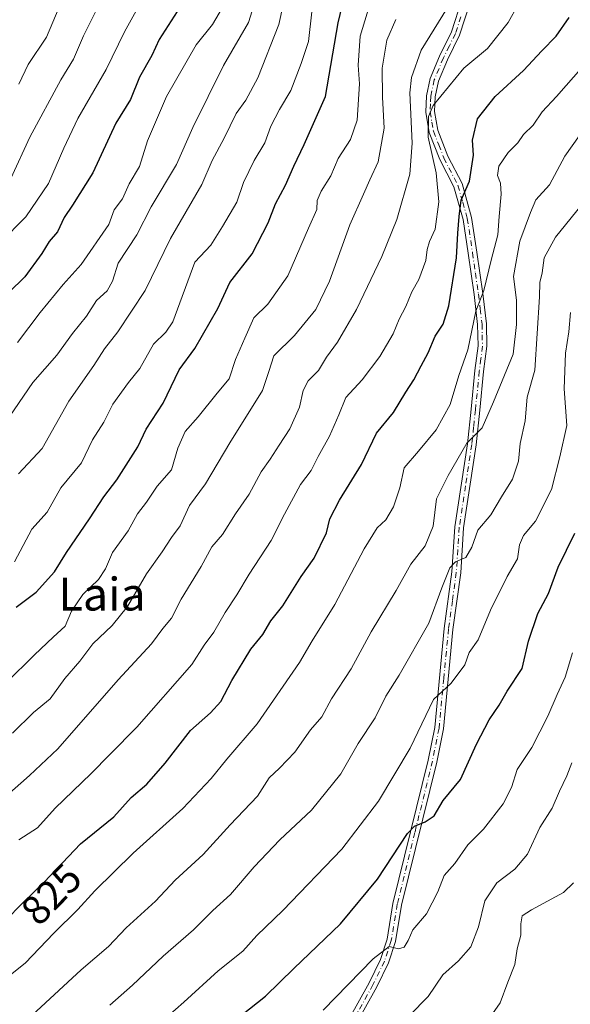
# Model space of a CAD drawing. Units: metres. Extents: x 569926 to 573366, y 4728786 to 4731134.
# Drawn here: x 572495 to 572629, y 4730360 to 4730600 of the extents above; entities that cross this region are included whole.
import ezdxf
from ezdxf.enums import TextEntityAlignment as Align

# ---------------------------------------------------------------- set-up
doc = ezdxf.new("R2010")
doc.units = ezdxf.units.M
doc.header["$MEASUREMENT"] = 0
doc.linetypes.add('DGN Style 4', pattern=[2.6384748266838614, 1.318413404963828, -0.6592067024819142, 0.001648016756204785, -0.6592067024819142])
for name, color, linetype, lineweight in [('Camino Cxs', 7, 'Continuous', 0), ('Camino eje', 30, 'DGN Style 4', 13), ('Curva de nivel maestra', 30, 'Continuous', 30), ('Curva de nivel normal', 30, 'Continuous', 0), ('Rótulo de curva de nivel directora', 7, 'Continuous', 0), ('Texto cartográfico', 7, 'Continuous', 0)]:
    doc.layers.add(name, color=color, linetype=linetype, lineweight=lineweight)
doc.styles.add('Style-Arial', font='txt')

msp = doc.modelspace()

# ---------------------------------------------------------------- linework, layer by layer
at = {"layer": 'Camino Cxs', "color": 7, "linetype": 'Continuous', "lineweight": 0}
for points in [[(572570.1001000004, 4730346.9901, 795.1192000000011), (572580.3101000004, 4730365.350099999, 797.0593999999984), (572583.0500999996, 4730370.9901, 799.295499999993), (572584.6700999998, 4730375.9301, 801.1301999999997), (572586.1201, 4730384.670100001, 800.9275999999954), (572594.6700999998, 4730419.550100001, 807.1852999999975), (572596.2701000003, 4730427.4801, 805.8502000000008), (572598.5800999999, 4730451.610099999, 812.0994000000064), (572600.4700999996, 4730465.340100001, 813.2932000000002), (572601.2001, 4730476.350099999, 815.9878000000026), (572604.2200999996, 4730496.540100001, 820.8874999999972), (572605.1401000004, 4730504.950099999, 823.9860000000045), (572606.0701000001, 4730514.360099999, 826.8034000000043), (572606.8201000001, 4730520.390100001, 824.8622999999934), (572606.7200999996, 4730525.5801, 823.8600000000006), (572605.8501000004, 4730532.860099999, 825.9609000000055), (572604.4200999998, 4730542.9101, 830.3073000000004), (572603.1700999998, 4730551.170100001, 831.9775999999983), (572600.9301000005, 4730559.0701, 831.9897999999957), (572597.5000999998, 4730565.700099999, 834.3770999999979), (572594.9600999998, 4730572.3101, 838.491200000004), (572594.0900999998, 4730577.2401, 841.0654000000068), (572594.2401000002, 4730581.2601, 840.3717000000034), (572595.1601, 4730585.440099999, 839.782600000006), (572597.4101, 4730590.890100001, 838.2648000000045), (572600.3300999999, 4730596.770099999, 837.4360000000015), (572602.8901000004, 4730604.720100001, 837.3551000000007)], [(572570.1001000004, 4730346.9901, 795.1192000000011), (572580.3101000004, 4730365.350099999, 797.0593999999984), (572583.0500999996, 4730370.9901, 799.295499999993), (572584.6700999998, 4730375.9301, 801.1301999999997), (572586.1201, 4730384.670100001, 800.9275999999954), (572594.6700999998, 4730419.550100001, 807.1852999999975), (572596.2701000003, 4730427.4801, 805.8502000000008), (572598.5800999999, 4730451.610099999, 812.0994000000064), (572600.4700999996, 4730465.340100001, 813.2932000000002), (572601.2001, 4730476.350099999, 815.9878000000026), (572604.2200999996, 4730496.540100001, 820.8874999999972), (572605.1401000004, 4730504.950099999, 823.9860000000045), (572606.0701000001, 4730514.360099999, 826.8034000000043), (572606.8201000001, 4730520.390100001, 824.8622999999934), (572606.7200999996, 4730525.5801, 823.8600000000006), (572605.8501000004, 4730532.860099999, 825.9609000000055), (572604.4200999998, 4730542.9101, 830.3073000000004), (572603.1700999998, 4730551.170100001, 831.9775999999983), (572600.9301000005, 4730559.0701, 831.9897999999957), (572597.5000999998, 4730565.700099999, 834.3770999999979), (572594.9600999998, 4730572.3101, 838.491200000004), (572594.0900999998, 4730577.2401, 841.0654000000068), (572594.2401000002, 4730581.2601, 840.3717000000034), (572595.1601, 4730585.440099999, 839.782600000006), (572597.4101, 4730590.890100001, 838.2648000000045), (572600.3300999999, 4730596.770099999, 837.4360000000015), (572602.8901000004, 4730604.720100001, 837.3551000000007)], [(572604.9700999996, 4730604.210100001, 836.6535000000005), (572602.3101000004, 4730595.970100001, 834.5325000000012), (572599.3501000004, 4730590.0001, 836.5295000000042), (572597.2001, 4730584.800100001, 837.4815999999992), (572596.3601000002, 4730580.9901, 837.3963999999978), (572596.2301000003, 4730577.380100001, 836.9189000000042), (572597.0301000001, 4730572.880100001, 834.6555999999982), (572599.4501, 4730566.5701, 832.6625000000058), (572602.9200999998, 4730559.860099999, 829.3396000000066), (572605.2600999996, 4730551.630100001, 828.7356000000001), (572606.5301000001, 4730543.220100001, 826.8705000000047), (572607.9600999998, 4730533.140100001, 823.8022999999957), (572608.8501000004, 4730525.7301, 822.5002999999998), (572608.9501, 4730520.280099999, 823.2608999999939), (572608.1901000004, 4730514.130100001, 825.3555000000051), (572607.2600999996, 4730504.7301, 821.7402000000002), (572606.3400999998, 4730496.270099999, 818.7706999999937), (572603.3201000001, 4730476.120100001, 814.232799999998), (572602.6001000004, 4730465.120100001, 811.5801999999967), (572600.7001, 4730451.360099999, 810.130099999995), (572598.3901000004, 4730427.1601, 804.8699999999953), (572596.7600999996, 4730419.0801, 805.0626999999951), (572588.2100999998, 4730384.2401, 799.8003000000026), (572586.7500999998, 4730375.420100001, 798.9184999999999), (572585.0301000001, 4730370.1801, 798.3188999999985), (572582.2001, 4730364.360099999, 796.0547999999981), (572572.0000999998, 4730346.0101, 793.3702000000048)], [(572604.9700999996, 4730604.210100001, 836.6535000000005), (572602.3101000004, 4730595.970100001, 834.5325000000012), (572599.3501000004, 4730590.0001, 836.5295000000042), (572597.2001, 4730584.800100001, 837.4815999999992), (572596.3601000002, 4730580.9901, 837.3963999999978), (572596.2301000003, 4730577.380100001, 836.9189000000042), (572597.0301000001, 4730572.880100001, 834.6555999999982), (572599.4501, 4730566.5701, 832.6625000000058), (572602.9200999998, 4730559.860099999, 829.3396000000066), (572605.2600999996, 4730551.630100001, 828.7356000000001), (572606.5301000001, 4730543.220100001, 826.8705000000047), (572607.9600999998, 4730533.140100001, 823.8022999999957), (572608.8501000004, 4730525.7301, 822.5002999999998), (572608.9501, 4730520.280099999, 823.2608999999939), (572608.1901000004, 4730514.130100001, 825.3555000000051), (572607.2600999996, 4730504.7301, 821.7402000000002), (572606.3400999998, 4730496.270099999, 818.7706999999937), (572603.3201000001, 4730476.120100001, 814.232799999998), (572602.6001000004, 4730465.120100001, 811.5801999999967), (572600.7001, 4730451.360099999, 810.130099999995), (572598.3901000004, 4730427.1601, 804.8699999999953), (572596.7600999996, 4730419.0801, 805.0626999999951), (572588.2100999998, 4730384.2401, 799.8003000000026), (572586.7500999998, 4730375.420100001, 798.9184999999999), (572585.0301000001, 4730370.1801, 798.3188999999985), (572582.2001, 4730364.360099999, 796.0547999999981), (572572.0000999998, 4730346.0101, 793.3702000000048)]]:
    msp.add_polyline3d(points, dxfattribs=at)
at = {"layer": 'Camino eje', "color": 30, "linetype": 'DGN Style 4', "lineweight": 13}
msp.add_polyline3d([(572602.6501000002, 4730600.4901, 836.2372000000032), (572601.3201000001, 4730596.370100001, 835.9450999999973), (572599.8400999998, 4730593.3851, 836.4370999999956), (572598.3800999997, 4730590.4451, 837.3855999999942), (572596.1801000005, 4730585.120100001, 838.6505000000034), (572595.3000999996, 4730581.1251, 838.905899999998), (572595.2351000002, 4730579.3201, 838.9391999999935), (572595.1601, 4730577.3101, 838.993100000007), (572595.5950999996, 4730574.845100001, 837.7133999999934), (572595.9951, 4730572.595100001, 836.564400000003), (572597.2651000004, 4730569.290100001, 834.3659999999945), (572598.4751000004, 4730566.1351, 833.467499999999), (572601.9250999996, 4730559.465100001, 830.404800000004), (572603.0950999996, 4730555.350099999, 830.9563999999956), (572604.2150999998, 4730551.4001, 830.3441000000021), (572605.4751000004, 4730543.065099999, 828.5942000000068), (572606.1901000004, 4730538.040100001, 826.3059000000068), (572606.9051000001, 4730533.0001, 824.6140000000014), (572607.3400999998, 4730529.360099999, 823.3209999999963), (572607.7851, 4730525.655099999, 822.9069000000018), (572607.8350999998, 4730523.0601, 823.242499999993), (572607.8850999996, 4730520.335100001, 824.0467000000062), (572607.5050999997, 4730517.2601, 825.4661000000052), (572607.1300999997, 4730514.245100001, 826.2035000000033), (572606.2001, 4730504.840100001, 822.869399999996), (572605.7401000002, 4730500.6351, 821.4936000000016), (572605.2801000001, 4730496.405099999, 819.8203999999969), (572603.7701000003, 4730486.3301, 816.1083999999975), (572602.2600999996, 4730476.235099999, 814.3208000000013), (572601.8951000003, 4730470.7301, 814.2706000000035), (572601.5351, 4730465.2301, 812.392200000002), (572600.5850999998, 4730458.350099999, 811.0669000000053), (572599.6401000004, 4730451.485099999, 811.1150000000052), (572598.4851000002, 4730439.420100001, 807.9406000000017), (572597.3300999999, 4730427.3201, 804.9594999999972), (572595.7150999998, 4730419.315099999, 806.1116999999941), (572591.4401000004, 4730401.895099999, 804.3441000000021), (572587.1651, 4730384.4551, 799.928), (572585.7100999998, 4730375.675100001, 799.9891000000061), (572584.0401, 4730370.585100001, 798.7266999999993), (572581.2550999997, 4730364.8551, 796.5207999999984), (572571.0500999996, 4730346.5001, 794.2194000000018)], dxfattribs=at)
at = {"layer": 'Curva de nivel maestra', "color": 30, "linetype": 'Continuous', "lineweight": 30, "flags": 128}
for points, elevation in [([(572494.4199999999, 4730456.770099999), (572499.3200000003, 4730460.440099999), (572503.7300000004, 4730465.370100001), (572506.6799999997, 4730470.110099999), (572512.2599999999, 4730478.2501), (572515.8099999996, 4730483.640100001), (572518.9299999997, 4730487.800100001), (572524.0700000003, 4730495.800100001), (572526.0700000003, 4730500.130100001), (572530.2000000002, 4730506.4101), (572534.0899999999, 4730514.5801), (572537.8799999999, 4730519.7401), (572543.4699999997, 4730529.5001), (572546.4600000001, 4730535.8201), (572551.8300000001, 4730542.780099999), (572555.7400000002, 4730550.360099999), (572557.5300000003, 4730554.950099999), (572559.9800000004, 4730559.470100001), (572561.9600000001, 4730564.100099999), (572564.54, 4730569.4001), (572569.7400000002, 4730581.0701), (572572.8200000003, 4730599.0101), (572575.0800000001, 4730608.600099999)], 850), ([(572491.7199999997, 4730380.3301), (572496.1200000001, 4730384.890100001), (572501.2599999999, 4730389.8301), (572510.0899999999, 4730399.190099999), (572518.2300000004, 4730405.7301), (572522.4199999999, 4730410.4801), (572526.2599999999, 4730413.6601), (572530.7300000004, 4730418.770099999), (572536.8200000003, 4730426.7301), (572541.7300000004, 4730431.050100001), (572544.2599999999, 4730433.840100001), (572546.9100000003, 4730438.9001), (572551.5700000003, 4730446.5101), (572554.4400000004, 4730450.120100001), (572556.4100000003, 4730453.4101), (572559.3499999996, 4730457.0601), (572563.7800000003, 4730464.220100001), (572566.9800000004, 4730468.7401), (572569.9600000001, 4730474.840100001), (572570.79, 4730478.270099999), (572573.0800000001, 4730482.800100001), (572578.4400000004, 4730491.460100001), (572582.0999999996, 4730499.130100001), (572586.25, 4730504.130100001), (572589.25, 4730509.130100001), (572591.2199999997, 4730512.130100001), (572592.9500000002, 4730515.550100001), (572594.7199999997, 4730518.690099999), (572596.4000000004, 4730522.7301), (572598.3300000001, 4730525.6801), (572599.7100000001, 4730530.130100001), (572601.5700000003, 4730541.800100001), (572601.8700000001, 4730547.8201), (572602.2199999997, 4730551.870100001), (572602.7100000001, 4730555.8201), (572604.7400000002, 4730560.470100001), (572605.7000000002, 4730566.8101), (572605.4600000001, 4730570.4801), (572606.7100000001, 4730575.630100001), (572611, 4730581.0801), (572617.8899999997, 4730587.390100001), (572622.3399999999, 4730592.170100001), (572625.8499999996, 4730595.7601), (572628.9699999997, 4730600.3301)], 825), ([(572533.5999999996, 4730601.720100001), (572529.2699999996, 4730594.9101), (572527.4699999997, 4730591.0601), (572524.4299999997, 4730585.790100001), (572522.2300000004, 4730580.3301), (572518.7100000001, 4730574.5801), (572513.0599999996, 4730562.450099999), (572508.1399999997, 4730554.630100001), (572506.1100000005, 4730551.590100001), (572504.5, 4730548.130100001), (572502.4600000001, 4730545.800100001), (572500.6799999997, 4730542.890100001), (572496.5599999996, 4730537.1601), (572492.6900000004, 4730533.360099999)], 875), ([(572549.2999999998, 4730357.470100001), (572555.1399999997, 4730362.130100001), (572562.04, 4730368.850099999), (572573.3600000005, 4730379.670100001), (572582.3700000001, 4730390.550100001), (572589.6200000001, 4730401.710100001), (572591.3899999997, 4730403.470100001), (572593.9299999997, 4730404.520099999), (572596.1699999999, 4730405.960100001), (572598.3300000001, 4730409.7301), (572602.5599999996, 4730414.860099999), (572606.4800000004, 4730423.390100001), (572609.5199999996, 4730429.390100001), (572611.9699999997, 4730432.9101), (572613.9199999999, 4730436.3301), (572617.5499999998, 4730441.880100001), (572619.1200000001, 4730448.470100001), (572621.3799999999, 4730455.220100001), (572623.9699999997, 4730460.130100001), (572626.3300000001, 4730466.470100001), (572630.3799999999, 4730474.800100001)], 800)]:
    msp.add_lwpolyline(points, dxfattribs=dict(at, elevation=elevation))
at = {"layer": 'Curva de nivel normal', "color": 30, "linetype": 'Continuous', "lineweight": 0, "flags": 128}
for points, elevation in [([(572561.3799999999, 4730612.3101), (572558.3600000005, 4730598.600099999), (572553.25, 4730585.590100001), (572550.2999999998, 4730580.140100001), (572548, 4730576.950099999), (572545.04, 4730570.940099999), (572542.1100000005, 4730565.4901), (572539.6299999999, 4730559.690099999), (572532.0199999996, 4730546.470100001), (572525.8399999999, 4730533.880100001), (572519.2000000002, 4730523.770099999), (572515.9400000004, 4730519.6601), (572513.3099999996, 4730515.610099999), (572507.2300000004, 4730506.920100001), (572500.79, 4730495.370100001), (572495.0300000003, 4730489.2601)], 860), ([(572553.54, 4730607.460100001), (572551, 4730599.0701), (572544.8799999999, 4730588.620100001), (572537.3899999997, 4730573.5101), (572533.4199999999, 4730564.5101), (572527.3200000003, 4730554.2301), (572523.8200000003, 4730547.360099999), (572519.2699999996, 4730540.470100001), (572517.8499999996, 4730536.130100001), (572516.5800000001, 4730533.800100001), (572513.9900000002, 4730531.4101), (572511.5899999999, 4730527.5801), (572508.1200000001, 4730523.4101), (572504.3200000003, 4730518.130100001), (572498.5199999996, 4730511.470100001), (572489.3099999996, 4730498.140100001)], 865), ([(572525.6299999999, 4730605.6801), (572520.7800000003, 4730596.840100001), (572516.3300000001, 4730587.640100001), (572509.4400000004, 4730575.710100001), (572506.0599999996, 4730568.470100001), (572502.3300000001, 4730559.9301), (572496.7999999998, 4730551.800100001), (572490.4400000004, 4730545.440099999)], 880), ([(572492.0099999999, 4730438.370100001), (572498.8899999997, 4730445.190099999), (572503.4199999999, 4730449.470100001), (572506.3399999999, 4730452.130100001), (572507.9100000003, 4730455.8201), (572510.6200000001, 4730459.860099999), (572514.4400000004, 4730463.470100001), (572516.1500000004, 4730466.0701), (572517.8600000005, 4730470.090100001), (572521.6799999997, 4730475.360099999), (572523.9900000002, 4730479.470100001), (572526.1900000004, 4730482.360099999), (572528.7100000001, 4730486.2301), (572532.2599999999, 4730490.2301), (572533.75, 4730495.470100001), (572535.5300000003, 4730499.550100001), (572538.6900000004, 4730503.130100001), (572543.3300000001, 4730508.880100001), (572546.2999999998, 4730512.350099999), (572547.8399999999, 4730517.050100001), (572550.0999999996, 4730522.270099999), (572552.2999999998, 4730527.200099999), (572555.6600000003, 4730530.4901), (572560.5499999998, 4730537.460100001), (572565.5800000001, 4730549.020099999), (572567.6299999999, 4730553.530099999), (572567.6699999999, 4730555.7401), (572568.6399999997, 4730558.050100001), (572570.9900000002, 4730561.780099999), (572572.7800000003, 4730566.0001), (572575.7999999998, 4730570.590100001), (572577.4299999997, 4730575.3301), (572578, 4730584.120100001), (572577.6799999997, 4730588.700099999), (572578.1799999997, 4730595.7401), (572581.2400000002, 4730605.940099999)], 845), ([(572492.1100000005, 4730410.850099999), (572497.6699999999, 4730415.780099999), (572504.6100000005, 4730422.270099999), (572519.25, 4730439.090100001), (572527.3799999999, 4730447.8101), (572530.0999999996, 4730451.550100001), (572532.2000000002, 4730454.130100001), (572534.5800000001, 4730458.7601), (572539.4400000004, 4730466.640100001), (572542.0599999996, 4730471.4301), (572544.6799999997, 4730474.470100001), (572547.8300000001, 4730479.470100001), (572551.1399999997, 4730484.2501), (572554.0800000001, 4730489.700099999), (572556.2599999999, 4730492.800100001), (572558.4000000004, 4730496.2401), (572561.0499999998, 4730500.220100001), (572563.3499999996, 4730505.470100001), (572564.2400000002, 4730509.470100001), (572565.4699999997, 4730511.860099999), (572567.9900000002, 4730514.350099999), (572569.9699999997, 4730517.640100001), (572572.5999999996, 4730521.280099999), (572577.2400000002, 4730529.2501), (572583.4100000003, 4730542.130100001), (572587.0499999998, 4730551.130100001), (572590.2000000002, 4730562.140100001), (572590.7999999998, 4730569.690099999), (572590.2100000001, 4730581.9901), (572590.5999999996, 4730585.690099999), (572593, 4730592.360099999), (572599.29, 4730602.5701)], 835.0000000000001), ([(572493.1399999997, 4730561.140100001), (572497.7699999996, 4730571.140100001), (572505.3300000001, 4730585.140100001), (572508.4199999999, 4730590.140100001), (572510.79, 4730595.8101), (572513.9600000001, 4730602.140100001)], 885), ([(572494.7999999998, 4730521.170100001), (572500.2400000002, 4730528.4901), (572505.8499999996, 4730535.290100001), (572510.2800000003, 4730540.210100001), (572517, 4730549.880100001), (572518.2999999998, 4730553.470100001), (572520.2999999998, 4730556.130100001), (572521.9500000002, 4730559.800100001), (572524.4500000002, 4730564.0601), (572526.3799999999, 4730570.2601), (572531.0199999996, 4730581.110099999), (572538.25, 4730593.6501), (572542.2100000001, 4730598.5801), (572544.6100000005, 4730602.700099999)], 870), ([(572495.0599999996, 4730400.140100001), (572499.5899999999, 4730403.0701), (572503.9299999997, 4730407.890100001), (572512.5899999999, 4730416.170100001), (572517.2800000003, 4730421.020099999), (572523.8200000003, 4730427.530099999), (572537.2199999997, 4730442.800100001), (572540.2000000002, 4730447.5101), (572542.5599999996, 4730450.6501), (572545.2599999999, 4730455.5101), (572548.1699999999, 4730459.800100001), (572551.1200000001, 4730464.800100001), (572556.4900000002, 4730472.960100001), (572559.7199999997, 4730479.440099999), (572563.6399999997, 4730486.630100001), (572566.2199999997, 4730490.020099999), (572567.9199999999, 4730493.4301), (572570.6600000003, 4730498.370100001), (572572.9400000004, 4730503.5601), (572574.6799999997, 4730507.800100001), (572578.6200000001, 4730512.130100001), (572582.8899999997, 4730517.800100001), (572586.1299999999, 4730523.3201), (572587.5899999999, 4730526.890100001), (572589.2300000004, 4730529.9901), (572590.6799999997, 4730533.4901), (572592.3799999999, 4730536.5601), (572594.1500000004, 4730541.1601), (572594.4299999997, 4730543.8101), (572595.0199999996, 4730545.800100001), (572596.3799999999, 4730548.800100001), (572597.2999999998, 4730555.470100001), (572596.5999999996, 4730562.470100001), (572594.7000000002, 4730571.170100001), (572594.7699999996, 4730576.170100001), (572595.9199999999, 4730578.880100001), (572603.3799999999, 4730587.950099999), (572609.1600000003, 4730592.7601), (572614.1200000001, 4730599.110099999), (572616.4699999997, 4730603.340100001)], 830), ([(572495.1200000001, 4730584.0801), (572497.3200000003, 4730588.850099999), (572501.7800000003, 4730595.4901), (572504.9000000004, 4730602.8101)], 890), ([(572493.5599999996, 4730426.130100001), (572498.6500000004, 4730431.130100001), (572502.7400000002, 4730434.470100001), (572506.3099999996, 4730439.420100001), (572509.9500000002, 4730443.630100001), (572513.0700000003, 4730447.880100001), (572517.7800000003, 4730452.290100001), (572521.5599999996, 4730456.920100001), (572526.1399999997, 4730464.9101), (572529.9400000004, 4730470.2601), (572532.2699999996, 4730473.690099999), (572534.3200000003, 4730476.540100001), (572536.6299999999, 4730481.4801), (572540.4800000004, 4730486.800100001), (572546.4500000002, 4730496.800100001), (572554.3799999999, 4730509.470100001), (572555.8799999999, 4730514.130100001), (572557.1200000001, 4730517.9101), (572562.2000000002, 4730522.9001), (572567.3499999996, 4730529.2401), (572570.7100000001, 4730536.130100001), (572575.6399999997, 4730549.800100001), (572578.9900000002, 4730557.280099999), (572580.5099999999, 4730560.7601), (572582.5300000003, 4730565.1801), (572584, 4730573.380100001), (572583.54, 4730580.880100001), (572583.5300000003, 4730587.9901), (572584.6100000005, 4730594.8101), (572586.8399999999, 4730599.8101)], 840), ([(572494.04, 4730467.840100001), (572498.2599999999, 4730475.780099999), (572501.9500000002, 4730479.9301), (572505.2999999998, 4730485.800100001), (572510.3700000001, 4730491.880100001), (572513.0199999996, 4730497.470100001), (572515.75, 4730501.800100001), (572517.9900000002, 4730506.210100001), (572521.7800000003, 4730511.4301), (572524.54, 4730514.880100001), (572527.8499999996, 4730520.800100001), (572530.8399999999, 4730523.690099999), (572532.5899999999, 4730526.200099999), (572537.9299999997, 4730540.7601), (572541.7999999998, 4730544.860099999), (572544.6799999997, 4730549.440099999), (572548.1399999997, 4730555.340100001), (572549.7599999999, 4730560.140100001), (572552.3399999999, 4730565.4801), (572554.9400000004, 4730569.8101), (572556.4199999999, 4730573.840100001), (572558.5499999998, 4730577.940099999), (572561.2300000004, 4730582.5101), (572563.75, 4730589.140100001), (572565.5700000003, 4730594.4301), (572566.4000000004, 4730601.640100001)], 855), ([(572489.04, 4730364.120100001), (572496.6399999997, 4730370.120100001), (572503.6200000001, 4730377.440099999), (572509.4800000004, 4730383.1601), (572513.5899999999, 4730387.700099999), (572522.9299999997, 4730396.860099999), (572535, 4730407.770099999), (572541.9000000004, 4730415.040100001), (572545.6699999999, 4730419.8101), (572553.0800000001, 4730428.4001), (572563.3399999999, 4730443.280099999), (572566.4900000002, 4730448.550100001), (572572.0099999999, 4730457.4001), (572579.1299999999, 4730470.9801), (572582.29, 4730476.100099999), (572584.3700000001, 4730478.0701), (572586.25, 4730481.170100001), (572587.7599999999, 4730485.840100001), (572588.8799999999, 4730490.700099999), (572592.3399999999, 4730494.7401), (572596.6100000005, 4730499.9001), (572600, 4730506.130100001), (572602.1600000003, 4730513.1601), (572604.3300000001, 4730519.380100001), (572606.29, 4730528.840100001), (572608.2100000001, 4730533.8301), (572610.0300000003, 4730541.270099999), (572611.6699999999, 4730547.380100001), (572611.9400000004, 4730551.840100001), (572612.4299999997, 4730557.300100001), (572612.29, 4730559.9801), (572611.5499999998, 4730561.8301), (572611.8799999999, 4730564.140100001), (572614.1900000004, 4730567.4801), (572616.5, 4730569.8101), (572617.9100000003, 4730571.8101), (572620.2400000002, 4730574.100099999), (572622.4000000004, 4730577.3201), (572625.8899999997, 4730581.100099999), (572632.4199999999, 4730588.4801)], 820), ([(572492.9100000003, 4730352.460100001), (572510.2400000002, 4730368.470100001), (572516.9400000004, 4730374.190099999), (572521.2199999997, 4730378.690099999), (572528.3300000001, 4730385.210100001), (572533.1100000005, 4730390.340100001), (572539.9000000004, 4730396.5801), (572546.5099999999, 4730403.8201), (572553.1699999999, 4730410.780099999), (572555.9900000002, 4730415.270099999), (572558.5199999996, 4730417.550100001), (572562.2599999999, 4730421.440099999), (572566.0499999998, 4730426.9101), (572568.7800000003, 4730430.110099999), (572571.1399999997, 4730434.440099999), (572575.9500000002, 4730441.780099999), (572580.8300000001, 4730450.7601), (572586.8700000001, 4730460.8101), (572590.5, 4730467.200099999), (572593.9400000004, 4730471.7401), (572595.9199999999, 4730476.470100001), (572596.7100000001, 4730483.140100001), (572599.5899999999, 4730488.850099999), (572604.0999999996, 4730496.6801), (572607.8200000003, 4730500.420100001), (572610.5700000003, 4730506.720100001), (572615.3499999996, 4730518.3201), (572616.1799999997, 4730525.610099999), (572616.2000000002, 4730531.520099999), (572615.4800000004, 4730537.290100001), (572617, 4730545.880100001), (572619.5999999996, 4730552.8201), (572620.8700000001, 4730555.890100001), (572624.2400000002, 4730559.550100001), (572627.9500000002, 4730566.5801), (572635.5, 4730577.140100001)], 815), ([(572517.2100000001, 4730359.870100001), (572522.7699999996, 4730364.800100001), (572530.2199999997, 4730371.840100001), (572537.5899999999, 4730378.270099999), (572542.2599999999, 4730382.9101), (572546.6100000005, 4730386.850099999), (572552.3200000003, 4730393.550100001), (572558.6100000005, 4730400.1801), (572566.2599999999, 4730407.390100001), (572573.4500000002, 4730416.2301), (572577.6799999997, 4730423.610099999), (572581.8200000003, 4730429.800100001), (572584.3799999999, 4730435.130100001), (572587.6500000004, 4730440.2301), (572594.8700000001, 4730452.850099999), (572598, 4730461.460100001), (572599.9600000001, 4730466.370100001), (572601.3200000003, 4730467.8201), (572603.8799999999, 4730468.8301), (572605.3300000001, 4730471.340100001), (572606.7400000002, 4730475.5101), (572609.9299999997, 4730479.2301), (572612.54, 4730483.6601), (572615.2199999997, 4730487.9001), (572616.6399999997, 4730492.3101), (572617.1100000005, 4730496.6501), (572618.2699999996, 4730502.140100001), (572618.8099999996, 4730507.860099999), (572620.6200000001, 4730514.470100001), (572621.8099999996, 4730532.3201), (572621.8499999996, 4730535.7601), (572622.4400000004, 4730538.130100001), (572622.9199999999, 4730541.800100001), (572625.6299999999, 4730546.800100001), (572631.9100000003, 4730554.5101)], 810.0000000000001), ([(572529.1399999997, 4730355.2501), (572535.2599999999, 4730360.6601), (572543.5899999999, 4730368.2301), (572549.5899999999, 4730373.0601), (572552.9800000004, 4730376.840100001), (572559.3499999996, 4730382.920100001), (572573.6399999997, 4730397.9001), (572582.6399999997, 4730409.540100001), (572590.2999999998, 4730422.460100001), (572595.9800000004, 4730434.290100001), (572600.2599999999, 4730438.280099999), (572603.5899999999, 4730442.720100001), (572604.6699999999, 4730445.710100001), (572606.8200000003, 4730448.800100001), (572609.8700000001, 4730456.040100001), (572613.9199999999, 4730464.220100001), (572616.4400000004, 4730468.5601), (572616.8700000001, 4730471.9101), (572617.8799999999, 4730474.220100001), (572620.8399999999, 4730477.710100001), (572624.7300000004, 4730485.450099999), (572626.7599999999, 4730493.370100001), (572628.3899999997, 4730501.0101), (572627.7800000003, 4730509.890100001), (572628.0800000001, 4730518.610099999), (572628.8799999999, 4730523.7501), (572629.3200000003, 4730528.470100001)], 805), ([(572569.1500000004, 4730358.670100001), (572581.2699999996, 4730371.1601), (572585.2100000001, 4730374.200099999), (572587.4699999997, 4730373.590100001), (572588.8399999999, 4730374.0001), (572589.8300000001, 4730375.640100001), (572590.9199999999, 4730378.2301), (572594.2800000003, 4730382.170100001), (572597.0099999999, 4730387.470100001), (572598.5800000001, 4730391.470100001), (572601.1799999997, 4730394.4101), (572604.3099999996, 4730398.890100001), (572608.1299999999, 4730402.7401), (572612.9500000002, 4730408.9301), (572614.9500000002, 4730412.9001), (572616.3399999999, 4730417.300100001), (572619.8700000001, 4730422.5801), (572623.7999999998, 4730430.220100001), (572626.0599999996, 4730435.550100001), (572628.0599999996, 4730439.710100001), (572629.8399999999, 4730445.690099999)], 795), ([(572590.1799999997, 4730357.4101), (572594.7100000001, 4730362.040100001), (572598.2199999997, 4730367.280099999), (572602.0599999996, 4730370.7301), (572605.0599999996, 4730374.0801), (572606.9100000003, 4730378.970100001), (572608.4400000004, 4730385.2601), (572611.3899999997, 4730389.6801), (572615.7999999998, 4730392.9801), (572618.8799999999, 4730396.6801), (572621.8700000001, 4730403.130100001), (572624.8600000005, 4730407.840100001), (572626.6399999997, 4730411.950099999), (572628.4500000002, 4730415.700099999), (572629.6100000005, 4730418.9101)], 790), ([(572610.3300000001, 4730357.7501), (572612.2300000004, 4730360.470100001), (572614.04, 4730365.470100001), (572615.7800000003, 4730369.780099999), (572616.3799999999, 4730373.610099999), (572617.2199999997, 4730376.960100001), (572617.2000000002, 4730379.6801), (572617.54, 4730381.610099999), (572619.7999999998, 4730383.140100001), (572627.5899999999, 4730387.3101), (572630.0499999998, 4730389.6801)], 785)]:
    msp.add_lwpolyline(points, dxfattribs=dict(at, elevation=elevation))

# ---------------------------------------------------------------- texts
at = {"layer": 'Rótulo de curva de nivel directora', "color": 7, "linetype": 'Continuous', "lineweight": 0, "style": 'Style-Arial'}
msp.add_text('825', height=7.000000000000002, rotation=46.02309756994356, dxfattribs=at).set_placement((572502.9986346727, 4730386.938214128), align=Align.MIDDLE_CENTER)
at = {"layer": 'Texto cartográfico', "color": 7, "linetype": 'Continuous', "lineweight": 0, "style": 'Style-Arial'}
msp.add_text('Laia', height=8, dxfattribs=at).set_placement((572515.3465756101, 4730459.950149999), align=Align.MIDDLE_CENTER)

doc.saveas('drawing.dxf')
